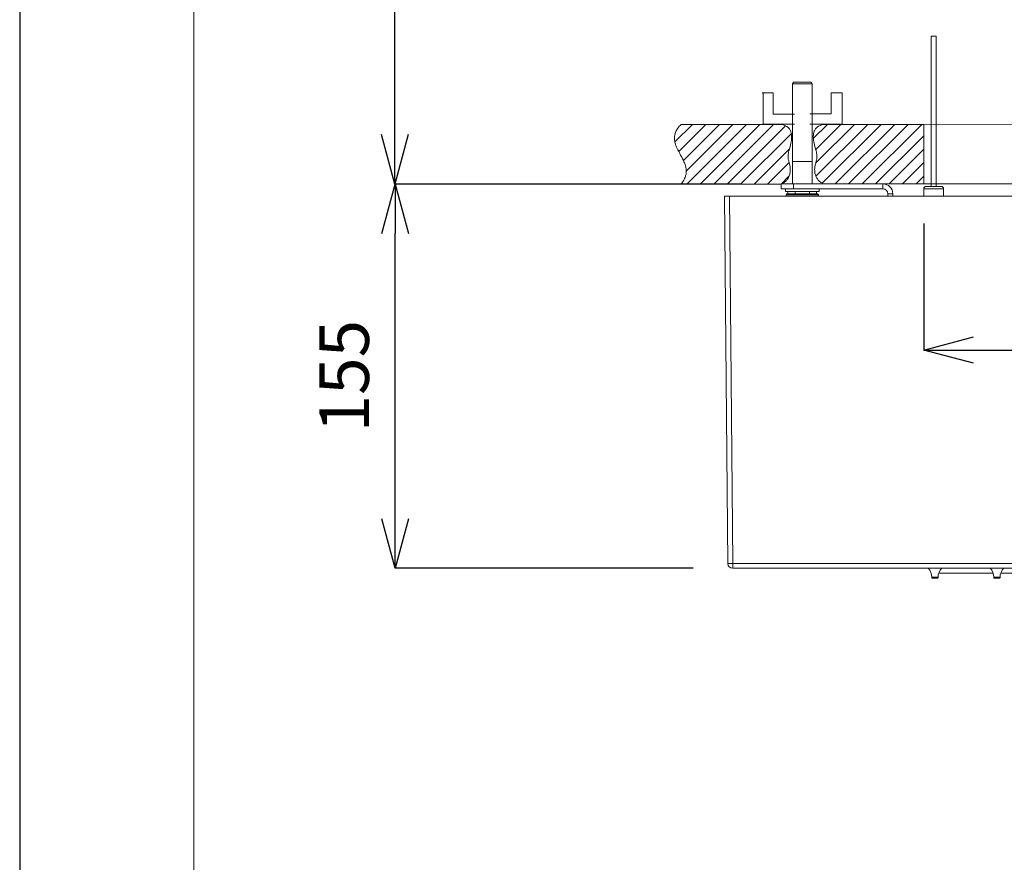
# Model space of a CAD drawing. Units: inches. Extents: x 186 to 1866, y -1974 to 402.
# Drawn here: x 186 to 584, y -1305 to -965 of the extents above; entities that cross this region are included whole.
import ezdxf

# ---------------------------------------------------------------- set-up
doc = ezdxf.new("R2010")
doc.units = ezdxf.units.IN
doc.header["$MEASUREMENT"] = 0
for name, color, linetype, lineweight in [('図面枠', 6, 'Continuous', 20), ('寸法', 3, 'Continuous', 20), ('細線', 7, 'Continuous', 9)]:
    doc.layers.add(name, color=color, linetype=linetype, lineweight=lineweight)
doc.styles.add('japanese', font='romans.shx', dxfattribs={"bigfont": 'bigfont.shx'})
doc.dimstyles.new('KIHON1対8', dxfattribs={"dimscale": 10, "dimtxt": 2, "dimasz": 2, "dimexe": 0, "dimexo": 1.6, "dimgap": 0.8, "dimtad": 1, "dimdec": 0, "dimdsep": 46, "dimtxsty": 'japanese', "dimblk": 'OPEN30', "dimcen": 2.5, "dimadec": 0, "dimazin": 0, "dimtfac": 1, "dimtdec": 0, "dimtmove": 0, "dimatfit": 0, "dimfxl": 1, "dimarcsym": 0})

# ---------------------------------------------------------------- blocks, each defined once
blk = doc.blocks.new('_Open30')
at = {"color": 0, "linetype": 'ByBlock', "lineweight": -2}
for p, q in [((-1, 0.268), (0, 0)), ((0, 0), (-1, -0.268)), ((0, 0), (-1, 0))]:
    blk.add_line(p, q, dxfattribs=at)
blk = doc.blocks.new('*D7')
at = {"layer": 'Defpoints', "color": 0}
for p in [(337.82, -1031.08), (493.6, -1031.08), (474.03, -1186.24)]:
    blk.add_point(p, dxfattribs=at)
at = {"layer": '寸法', "color": 0, "lineweight": -2}
for p, q in [((477.6, -1031.08), (337.82, -1031.08)), ((337.82, -1166.24), (337.82, -1051.08)), ((458.03, -1186.24), (337.82, -1186.24))]:
    blk.add_line(p, q, dxfattribs=at)
at = {"layer": '寸法', "color": 0, "lineweight": -2, "xscale": 20, "yscale": 20, "zscale": 20}
for p, rotation in [((337.82, -1031.08), 90), ((337.82, -1186.24), 270)]:
    blk.add_blockref('_Open30', p, dxfattribs=dict(at, rotation=rotation))
at = {"layer": '寸法', "color": 0, "insert": (319.82, -1108.66), "char_height": 20, "attachment_point": 5, "rotation": 90, "style": 'japanese'}
blk.add_mtext('155', dxfattribs=at)
blk = doc.blocks.new('*D8')
at = {"layer": 'Defpoints', "color": 0}
for p in [(337.64, -733.95), (445.88, -733.95), (493.6, -1031.08)]:
    blk.add_point(p, dxfattribs=at)
at = {"layer": '寸法', "color": 0, "lineweight": -2}
for p, q in [((429.88, -733.95), (337.64, -733.95)), ((337.64, -1011.08), (337.64, -753.95)), ((477.6, -1031.08), (337.64, -1031.08))]:
    blk.add_line(p, q, dxfattribs=at)
at = {"layer": '寸法', "color": 0, "lineweight": -2, "xscale": 20, "yscale": 20, "zscale": 20}
for p, rotation in [((337.64, -733.95), 90), ((337.64, -1031.08), 270)]:
    blk.add_blockref('_Open30', p, dxfattribs=dict(at, rotation=rotation))
at = {"layer": '寸法', "color": 0, "insert": (319.64, -882.52), "char_height": 20, "attachment_point": 5, "rotation": 90, "style": 'japanese'}
blk.add_mtext('200-850', dxfattribs=at)
blk = doc.blocks.new('*D9')
at = {"layer": 'Defpoints', "color": 0}
for p in [(551.14, -1031.07), (784.99, -1030.99), (784.99, -1098.11)]:
    blk.add_point(p, dxfattribs=at)
at = {"layer": '寸法', "color": 0, "lineweight": -2}
for p, q in [((551.14, -1047.07), (551.14, -1098.11)), ((784.99, -1046.99), (784.99, -1098.11)), ((571.14, -1098.11), (764.99, -1098.11))]:
    blk.add_line(p, q, dxfattribs=at)
at = {"layer": '寸法', "color": 0, "lineweight": -2, "xscale": 20, "yscale": 20, "zscale": 20, "rotation": 180}
blk.add_blockref('_Open30', (551.14, -1098.11), dxfattribs=at)
at = {"layer": '寸法', "color": 0, "lineweight": -2, "xscale": 20, "yscale": 20, "zscale": 20}
blk.add_blockref('_Open30', (784.99, -1098.11), dxfattribs=at)
at = {"layer": '寸法', "color": 0, "insert": (668.06, -1080.11), "char_height": 20, "attachment_point": 5, "style": 'japanese'}
blk.add_mtext('□280', dxfattribs=at)

msp = doc.modelspace()

# ---------------------------------------------------------------- linework, layer by layer
at = {"layer": 'Defpoints', "linetype": 'Continuous'}
msp.add_lwpolyline([(186.26, -1974.34), (1866.26, -1974.34), (1866.26, 401.66), (186.26, 401.66)], close=True, dxfattribs=at)
at = {"layer": '図面枠', "linetype": 'Continuous'}
msp.add_line((256.48, -1895), (256.48, 322.32), dxfattribs=at)
at = {"layer": '細線'}
for points in [[(556.15, -971.43), (554.15, -971.43)], [(554.15, -1032.05), (554.15, -971.43)], [(556.15, -1032.05), (556.15, -971.43)], [(498.7, -990.01), (498.1, -990.61)], [(498.1, -990.61), (498.1, -1031.04)], [(498.1, -990.61), (506.11, -990.61)], [(498.7, -990.01), (505.51, -990.01)], [(505.51, -990.01), (506.11, -990.61)], [(506.11, -990.61), (506.11, -1031.04)], [(485.92, -994.27), (490.34, -994.27)], [(486.33, -1006.93), (486.33, -994.23)], [(490.34, -994.27), (490.34, -1002.84)], [(513.77, -994.21), (513.77, -1002.78)], [(518.2, -994.21), (513.77, -994.21)], [(518.2, -994.21), (518.2, -1006.92)], [(490.34, -1002.84), (498.93, -1002.84)], [(513.77, -1002.78), (505.18, -1002.78)], [(453.16, -1007), (452.8, -1007.39), (452.47, -1007.77), (452.18, -1008.14), (451.91, -1008.51), (451.67, -1008.87), (451.45, -1009.23), (451.26, -1009.59), (451.1, -1009.94), (450.95, -1010.29), (450.83, -1010.64), (450.73, -1010.98), (450.65, -1011.33), (450.58, -1011.68), (450.54, -1012.03), (450.52, -1012.38), (450.51, -1012.73), (450.53, -1013.09), (450.56, -1013.46), (450.62, -1013.84), (450.69, -1014.23), (450.79, -1014.63), (450.91, -1015.04), (451.06, -1015.48), (451.17, -1015.77), (451.37, -1016.24), (451.6, -1016.76), (451.87, -1017.32), (452.21, -1017.97), (452.64, -1018.76), (453, -1019.42), (453.47, -1020.28), (453.82, -1020.95), (454.11, -1021.53), (454.36, -1022.06), (454.56, -1022.55), (454.66, -1022.81), (454.82, -1023.26), (454.96, -1023.68), (455.06, -1024.09), (455.15, -1024.49), (455.22, -1024.88), (455.26, -1025.26), (455.28, -1025.63), (455.29, -1025.99), (455.27, -1026.35), (455.24, -1026.71), (455.19, -1027.07), (455.12, -1027.42), (455.02, -1027.77), (454.91, -1028.13), (454.78, -1028.49), (454.62, -1028.85), (454.53, -1029.03), (454.44, -1029.21), (454.24, -1029.57), (454.01, -1029.94), (453.75, -1030.32), (453.47, -1030.7), (453.16, -1031.08)], [(450.67, -1014.1), (457.77, -1007)], [(452.23, -1017.99), (463.21, -1007)], [(453.16, -1007), (493.63, -1007)], [(454.11, -1021.55), (468.66, -1007)], [(455.27, -1025.83), (474.1, -1007)], [(455.46, -1031.08), (479.54, -1007)], [(460.9, -1031.08), (484.99, -1007)], [(466.35, -1031.08), (490.43, -1007)], [(471.79, -1031.08), (495.32, -1007.56)], [(498.93, -1006.98), (486.23, -1006.98)], [(493.63, -1031.08), (493.95, -1030.95), (494.26, -1030.79), (494.55, -1030.62), (494.82, -1030.44), (495.08, -1030.25), (495.33, -1030.04), (495.56, -1029.82), (495.78, -1029.58), (495.99, -1029.33), (496.18, -1029.07), (496.36, -1028.79), (496.52, -1028.5), (496.67, -1028.19), (496.8, -1027.88), (496.84, -1027.77), (496.95, -1027.44), (497.05, -1027.09), (497.13, -1026.73), (497.19, -1026.36), (497.23, -1025.98), (497.26, -1025.6), (497.26, -1025.2), (497.25, -1024.8), (497.22, -1024.39), (497.16, -1023.98), (497.09, -1023.57), (497.08, -1023.53), (496.99, -1023.12), (496.86, -1022.63), (496.81, -1022.45), (496.63, -1021.82), (496.52, -1021.38), (496.44, -1021), (496.39, -1020.67), (496.35, -1020.37), (496.34, -1020.07), (496.34, -1019.75), (496.37, -1019.41), (496.41, -1019.05), (496.48, -1018.66), (496.57, -1018.23), (496.7, -1017.71), (496.89, -1017.05), (497.08, -1016.36), (497.2, -1015.92), (497.37, -1015.25), (497.51, -1014.63), (497.61, -1014.07), (497.7, -1013.54), (497.76, -1013.06), (497.79, -1012.6), (497.81, -1012.17), (497.81, -1011.77), (497.79, -1011.39), (497.75, -1011.04), (497.7, -1010.71), (497.63, -1010.39), (497.54, -1010.09), (497.45, -1009.81), (497.34, -1009.57), (497.22, -1009.32), (497.08, -1009.08), (496.92, -1008.85), (496.75, -1008.64), (496.56, -1008.43), (496.36, -1008.24), (496.14, -1008.06), (495.9, -1007.88), (495.64, -1007.72), (495.37, -1007.57), (495.07, -1007.44), (494.75, -1007.31), (494.4, -1007.19), (494.03, -1007.09), (493.63, -1007)], [(505.18, -1006.92), (517.89, -1006.92)], [(510.72, -1006.99), (510.32, -1007.07), (509.95, -1007.18), (509.61, -1007.29), (509.29, -1007.42), (508.99, -1007.56), (508.71, -1007.71), (508.46, -1007.87), (508.22, -1008.04), (508, -1008.22), (507.79, -1008.41), (507.61, -1008.62), (507.44, -1008.83), (507.28, -1009.06), (507.14, -1009.3), (507.01, -1009.55), (506.91, -1009.79), (506.81, -1010.08), (506.73, -1010.37), (506.66, -1010.69), (506.6, -1011.02), (506.57, -1011.38), (506.55, -1011.75), (506.55, -1012.16), (506.56, -1012.58), (506.6, -1013.04), (506.66, -1013.53), (506.74, -1014.05), (506.85, -1014.62), (506.99, -1015.23), (507.16, -1015.91), (507.27, -1016.35), (507.47, -1017.03), (507.65, -1017.7), (507.78, -1018.21), (507.88, -1018.65), (507.94, -1019.04), (507.99, -1019.4), (508.01, -1019.73), (508.02, -1020.05), (508, -1020.35), (507.97, -1020.66), (507.92, -1020.99), (507.84, -1021.36), (507.72, -1021.81), (507.55, -1022.43), (507.5, -1022.61), (507.37, -1023.1), (507.27, -1023.51), (507.27, -1023.56), (507.19, -1023.96), (507.14, -1024.37), (507.11, -1024.78), (507.09, -1025.18), (507.1, -1025.58), (507.13, -1025.97), (507.17, -1026.35), (507.23, -1026.72), (507.31, -1027.08), (507.41, -1027.42), (507.52, -1027.76), (507.56, -1027.86), (507.69, -1028.18), (507.84, -1028.48), (508, -1028.77), (508.18, -1029.05), (508.37, -1029.31), (508.57, -1029.56), (508.79, -1029.8), (509.03, -1030.02), (509.27, -1030.23), (509.53, -1030.43), (509.81, -1030.61), (510.1, -1030.77), (510.4, -1030.93), (510.72, -1031.07)], [(506.57, -1012.63), (512.22, -1006.99)], [(507.5, -1017.15), (517.67, -1006.99)], [(507.5, -1022.59), (523.11, -1006.99)], [(507.6, -1027.94), (528.55, -1006.99)], [(510.18, -1030.8), (534, -1006.99)], [(551.2, -1006.99), (510.72, -1006.99)], [(515.36, -1031.07), (539.44, -1006.99)], [(520.8, -1031.07), (544.88, -1006.99)], [(526.24, -1031.07), (550.33, -1006.99)], [(551.2, -1006.99), (784.99, -1006.91)], [(551.2, -1031.07), (551.2, -1006.99)], [(477.23, -1031.08), (497.68, -1010.64)], [(531.69, -1031.07), (551.2, -1011.56)], [(482.68, -1031.08), (496.96, -1016.81)], [(537.13, -1031.07), (551.2, -1017)], [(488.12, -1031.08), (496.8, -1022.41)], [(498.1, -1022.04), (506.11, -1022.04)], [(542.58, -1031.07), (551.2, -1022.45)], [(493.57, -1031.08), (496.81, -1027.84)], [(548.02, -1031.07), (551.2, -1027.89)], [(453.16, -1031.08), (493.63, -1031.08)], [(493.6, -1033.05), (493.6, -1031.04)], [(493.6, -1031.04), (534.63, -1031.04)], [(534.63, -1033.05), (493.6, -1033.05)], [(495.35, -1034.05), (495.35, -1033.05)], [(498.6, -1033.05), (498.6, -1031.04)], [(508.86, -1034.05), (508.86, -1033.05)], [(551.2, -1031.07), (510.72, -1031.07)], [(534.63, -1031.04), (534.63, -1033.05)], [(551.14, -1036.05), (551.14, -1033.05)], [(551.14, -1033.05), (559.15, -1033.05)], [(551.2, -1031.07), (784.99, -1030.99)], [(552.14, -1032.05), (558.15, -1032.05)], [(559.15, -1036.05), (559.15, -1033.05)], [(470.74, -1036.05), (472.03, -1184.26)], [(470.74, -1036.05), (865.74, -1036.05)], [(472.74, -1036.05), (474.03, -1184.26)], [(508.86, -1034.05), (495.35, -1034.05)], [(495.6, -1035.38), (495.93, -1035.05)], [(495.6, -1035.38), (495.6, -1036.05)], [(508.61, -1035.38), (495.6, -1035.38)], [(495.93, -1035.05), (508.27, -1035.05)], [(496.33, -1034.05), (496.33, -1035.05)], [(499.22, -1034.05), (499.22, -1035.05)], [(504.99, -1034.05), (504.99, -1035.05)], [(507.88, -1034.05), (507.88, -1035.05)], [(508.61, -1035.38), (508.27, -1035.05)], [(508.61, -1035.38), (508.61, -1036.05)], [(536.63, -1036.05), (536.63, -1035.05)], [(538.63, -1035.05), (536.63, -1035.05)], [(538.63, -1036.05), (538.63, -1035.05)], [(473.51, -1184.26), (473.03, -1184.26), (472.81, -1184.27), (472.62, -1184.27), (472.44, -1184.27), (472.3, -1184.26), (472.18, -1184.26), (472.1, -1184.26), (472.05, -1184.26), (472.03, -1184.26)], [(474.03, -1184.26), (473.51, -1184.26)], [(474.03, -1184.26), (474.03, -1186.24)], [(474.03, -1184.26), (862.44, -1184.26)], [(474.03, -1186.24), (862.44, -1186.24)], [(554.4, -1189.81), (554.4, -1190.07)], [(554.4, -1189.81), (556.9, -1189.81)], [(556.9, -1190.07), (554.4, -1190.07)], [(556.8, -1190.17), (554.5, -1190.17)], [(556.9, -1189.81), (556.9, -1190.07)], [(579.14, -1188.17), (557.18, -1188.17)], [(579.42, -1189.81), (579.42, -1190.07)], [(579.42, -1189.81), (581.92, -1189.81)], [(581.92, -1190.07), (579.42, -1190.07)], [(581.82, -1190.17), (579.52, -1190.17)], [(581.92, -1189.81), (581.92, -1190.07)], [(603.66, -1188.17), (582.2, -1188.17)]]:
    msp.add_lwpolyline(points, dxfattribs=at)
for points in [[(538.63, -1035.05), (538.63, -1032.84), (536.84, -1031.04), (534.63, -1031.04)], [(536.63, -1035.05), (536.63, -1033.94), (535.74, -1033.05), (534.63, -1033.05)], [(552.14, -1032.05), (551.59, -1032.05), (551.14, -1032.49), (551.14, -1033.05)], [(559.15, -1033.05), (559.15, -1032.49), (558.7, -1032.05), (558.15, -1032.05)], [(472.03, -1184.26), (472.04, -1185.36), (472.93, -1186.24), (474.03, -1186.24)], [(554.4, -1189.81), (554.4, -1188.47), (553.86, -1187.18), (552.9, -1186.24)], [(558.4, -1186.24), (557.44, -1187.18), (556.9, -1188.47), (556.9, -1189.81)], [(579.42, -1189.81), (579.42, -1188.47), (578.88, -1187.18), (577.92, -1186.24)], [(583.42, -1186.24), (582.46, -1187.18), (581.92, -1188.47), (581.92, -1189.81)], [(554.4, -1190.07), (554.4, -1190.13), (554.44, -1190.17), (554.5, -1190.17)], [(556.8, -1190.17), (556.85, -1190.17), (556.9, -1190.13), (556.9, -1190.07)], [(579.42, -1190.07), (579.42, -1190.13), (579.46, -1190.17), (579.52, -1190.17)], [(581.82, -1190.17), (581.87, -1190.17), (581.92, -1190.13), (581.92, -1190.07)]]:
    msp.add_open_spline(points, degree=3, dxfattribs=at)

# ---------------------------------------------------------------- dimensions: what is measured, and where the dimension line sits
at = {"layer": '寸法'}
dim = msp.add_linear_dim(base=(337.64, -733.95), p1=(493.6, -1031.08), p2=(445.88, -733.95), angle=90, text='200-850', dimstyle='KIHON1対8', dxfattribs=at)
dim.commit()
dim.dimension.update_dxf_attribs({"geometry": '*D8', "text_midpoint": (319.64, -882.52)})
dim = msp.add_linear_dim(base=(337.82, -1031.08), p1=(474.03, -1186.24), p2=(493.6, -1031.08), angle=90, dimstyle='KIHON1対8', dxfattribs=at)
dim.commit()
dim.dimension.update_dxf_attribs({"geometry": '*D7', "text_midpoint": (319.82, -1108.66)})
dim = msp.add_linear_dim(base=(784.99, -1098.11), p1=(551.14, -1031.07), p2=(784.99, -1030.99), text='□280', dimstyle='KIHON1対8', dxfattribs=at)
dim.commit()
dim.dimension.update_dxf_attribs({"geometry": '*D9', "text_midpoint": (668.06, -1080.11)})

doc.saveas('drawing.dxf')
